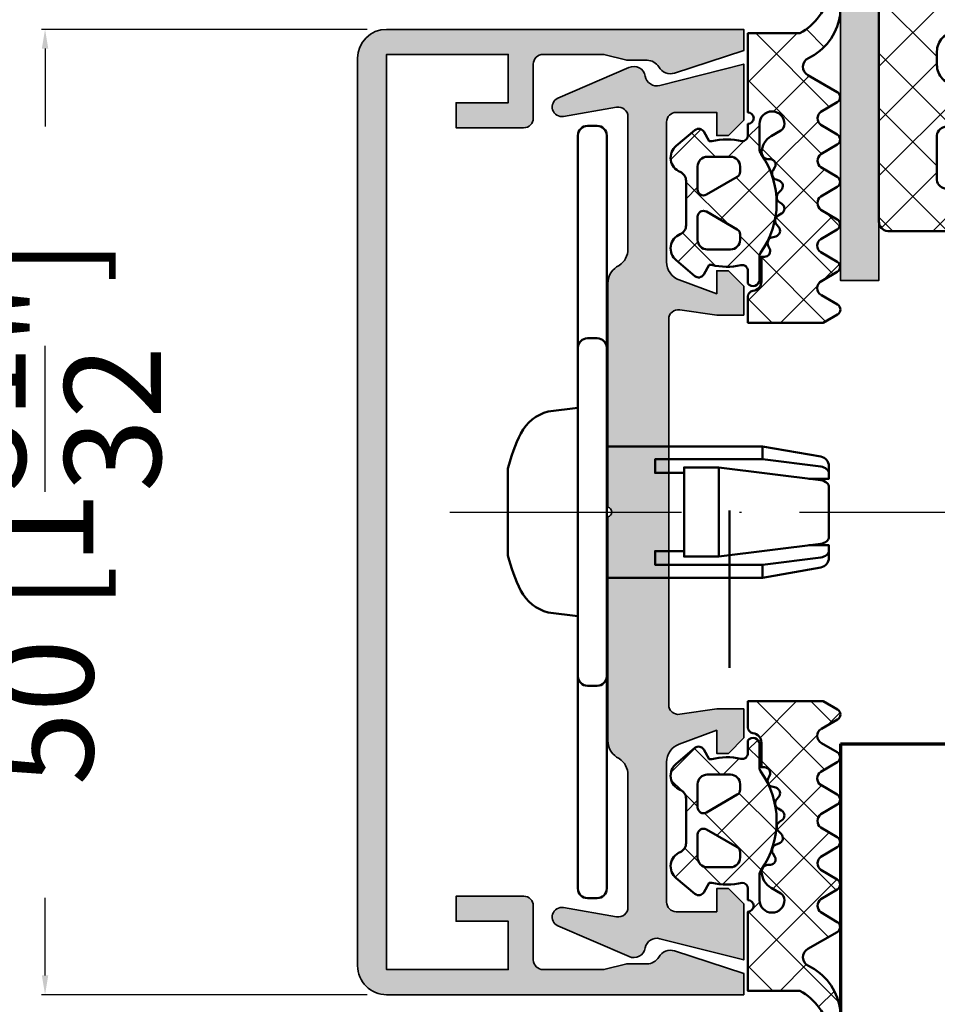
# Model space of a CAD drawing. Units: millimetres. Extents: x 14634 to 15888, y 7000 to 12906.
# Drawn here: x 15523 to 15570, y 9019 to 9070 of the extents above; entities that cross this region are included whole.
import ezdxf

# ---------------------------------------------------------------- set-up
doc = ezdxf.new("R2010")
doc.units = ezdxf.units.MM
doc.header["$PDMODE"] = 3
doc.linetypes.add('ACAD_ISO10W100', pattern=[18, 12, -3, 0, -3])
for name, color, linetype, lineweight in [('S03_AL_Kontur', 255, 'Continuous', 35), ('S04_AL_Schraffur', 253, 'Continuous', 25), ('S05_EPDM_Kontur', 31, 'Continuous', 50), ('S06_EPDM_Schraffur', 43, 'Continuous', 25), ('S13_Zubehör_Kontur', 32, 'Continuous', 50), ('S15_Glas_Kontur', 4, 'Continuous', 70), ('S18_Mittellinie', 10, 'ACAD_ISO10W100', 25)]:
    doc.layers.add(name, color=color, linetype=linetype, lineweight=lineweight)
doc.styles.get("Standard").update_dxf_attribs({"font": 'ARIALUNI.TTF'})
doc.dimstyles.get("Standard").update_dxf_attribs({"dimtxt": 5, "dimasz": 1, "dimexe": 0.18, "dimexo": 1, "dimgap": 0.09, "dimtad": 0, "dimdec": 0, "dimzin": 0, "dimdsep": 46, "dimtxsty": 'Standard', "dimcen": 0.09, "dimadec": 0, "dimazin": 0, "dimtfac": 1, "dimtdec": 0, "dimtofl": 0, "dimtmove": 0, "dimatfit": 3, "dimfxl": 1, "dimtfill": 1, "dimtolj": 1, "dimtzin": 0, "dimarcsym": 0})

# ---------------------------------------------------------------- blocks, each defined once
blk = doc.blocks.new('196100_s')
at = {"layer": 'S04_AL_Schraffur'}
h = blk.add_hatch(color=256, dxfattribs=at)
edge = h.paths.add_edge_path()
edge.add_arc((9.980603405910651, 0.4999999999999034), 0.4999999999999602, 270.0000000000185, 368.1733949962899)
edge.add_line((10.47552458252022, 0.5710846603940922), (10.19992851933699, 2.489899874582704))
edge.add_line((10.19992851933699, 2.489899874582704), (10.19994301606852, 3.889893770992046))
edge.add_line((10.19994301606852, 3.889893770992046), (11.70088906091001, 3.889878228915848))
edge.add_line((11.70088906091001, 3.889878228915848), (12.5008990874997, 3.089866893128544))
edge.add_line((12.5008990874997, 3.089866893128544), (12.50089287468239, 2.489876048434269))
edge.add_line((12.50089287468239, 2.489876048434269), (11.30429863646538, 2.489888438991841))
edge.add_line((11.30429863646538, 2.489888438991841), (12.02067863877443, 0.5444998563269223))
edge.add_arc((12.959071946902, 0.8900607099828238), 0.9999971521549441, 200.216096197872, 270.0061304028259)
edge.add_line((12.95917894231087, -0.1099364364480948), (20.2008781696789, -0.1091416722055669))
edge.add_arc((20.20083198872849, 0.3908486488760261), 0.4999903232143144, 270.0052920495323, 360.0005159122944)
edge.add_line((20.70082231192254, 0.3908531509729869), (20.70084404611777, 2.489791139141573))
edge.add_line((20.70084404611777, 2.489791139141573), (19.50083183915086, 2.489803565092132))
edge.add_line((19.50083183915086, 2.489803565092132), (19.50083805196817, 3.089794409786521))
edge.add_line((19.50083805196817, 3.089794409786521), (20.30083412880816, 3.889789177744944))
edge.add_line((20.30083412880816, 3.889789177744944), (23.20080943138072, 3.889999389648494))
edge.add_line((23.20080943138072, 3.889999389648494), (22.09938182532693, -0.4616629683841325))
edge.add_arc((22.67656908679883, -0.6255375094044712), 0.6000000000000472, 164.1497380436206, 260.4561899466266)
edge.add_arc((22.47760704586372, -1.808928444922639), 0.599999999999798, -24.877851438516586, 80.45618994667859, ccw=False)
edge.add_line((23.02193106848034, -2.061339535016202), (21.43585541879219, -5.742182921833489))
edge.add_arc((20.98227540197487, -5.531860072819735), 0.4999705316048728, 170.1521181520451, 335.123074375692, ccw=False)
edge.add_line((20.48967178065169, -5.4463486423993), (20.96705622014036, -2.69571271635715))
edge.add_arc((20.4744505899116, -2.610174461049366), 0.499977099529741, 350.1491287749119, 450.0003498601512)
edge.add_line((20.47444753694566, -2.110197361528947), (13.61336355293878, -2.110126316009826))
edge.add_arc((13.61339043425707, -3.110166952308378), 1.000040636659841, 90.00154012350065, 147.0236403329291)
edge.add_line((12.77446112884394, -2.565851882252389), (12.69116604192533, -2.694238671697065))
edge.add_arc((11.85225597920502, -2.14996860393034), 1.000000000000093, 270.00016451114584, 327.02520327831866, ccw=False)
edge.add_line((11.85225885046617, -3.149968603926311), (0.2499817895516685, -3.150001917094812))
edge.add_arc((-1.819476780216266e-05, -3.203999556460934), 0.2557650038939051, 12.18811704163088, 167.8118828328877)
edge.add_line((-0.2500181789690146, -3.150001916547296), (-11.85217958183244, -3.149985260080996))
edge.add_arc((-11.85217814619781, -2.14998526008232), 0.9999999999997062, 212.9742034322879, 269.99991774419436, ccw=False)
edge.add_line((-12.69109384470954, -2.694246641028997), (-12.77447803041315, -2.565719604492472))
edge.add_arc((-13.61341297208389, -3.110025987529122), 1.000040636659592, 32.97576637767006, 89.99786658710073)
edge.add_line((-13.61337573549139, -2.109985351562784), (-20.47445971986627, -2.109985351562443))
edge.add_arc((-20.47446795002164, -2.609962451024509), 0.4999770995298041, 89.99905685046798, 189.8502779356979)
edge.add_line((-20.96707446596014, -2.695495605468693), (-20.489718508929, -5.446136474609432))
edge.add_arc((-20.98236602681483, -5.531650270062404), 0.5000141858905973, -155.12366766510297, 9.847288558546609, ccw=False)
edge.add_line((-21.43598782541773, -5.741986785969914), (-23.02415094633346, -2.054588144703814))
edge.add_arc((-22.47982953742486, -1.80217141822739), 0.6000000000011021, 99.52912647756182, 204.8784447279548, ccw=False)
edge.add_arc((-22.67848829625442, -0.6187295322269646), 0.5999999999988745, 279.5291264775576, 374.9455191036298)
edge.add_line((-22.09878540039068, -0.4639892578125568), (-23.20074099603465, 3.889759149645272))
edge.add_line((-23.20074099603465, 3.889759149645272), (-20.30078418275713, 3.889999389648267))
edge.add_line((-20.30078418275713, 3.889999389648267), (-19.50079638978826, 3.089996337890682))
edge.add_line((-19.50079638978826, 3.089996337890682), (-19.50079638978826, 2.490005493164006))
edge.add_line((-19.50079638978826, 2.490005493164006), (-20.70080859681951, 2.490005493164006))
edge.add_line((-20.70080859681951, 2.490005493164006), (-20.70080859681951, 0.3910675048827557))
edge.add_arc((-20.20081827369901, 0.3910578254592265), 0.4999903232141962, 179.9988907983002, 269.9941146610593)
edge.add_line((-20.20086963197599, -0.1089324951172443), (-12.95917041322565, -0.1098022460939205))
edge.add_arc((-12.95905306299312, 0.8901948991755042), 0.9999971521549829, 269.9932763077875, 339.7833105127389)
edge.add_line((-12.02066333314775, 0.5446243286131107), (-11.30426318666338, 2.490005493164006))
edge.add_line((-11.30426318666338, 2.490005493164006), (-12.50085742494451, 2.490005493164006))
edge.add_line((-12.50085742494451, 2.490005493164006), (-12.50085742494463, 3.089996337890454))
edge.add_line((-12.50085742494463, 3.089996337890454), (-11.70083911439775, 3.889999389648381))
edge.add_line((-11.70083911439775, 3.889999389648381), (-10.19989306947588, 3.889999389648381))
edge.add_line((-10.19989306947588, 3.889999389648381), (-10.19989306947565, 2.490005493164006))
edge.add_line((-10.19989306947565, 2.490005493164006), (-10.47552384642262, 0.5710897852264338))
edge.add_arc((-9.980603405910887, 0.4999999999999323), 0.4999999999998757, 171.8260117143235, 270.0000000000086)
edge.add_line((-9.980603405910813, 5.684341886080801e-14), (9.980603405910813, -5.684341886080801e-14))
at = {"layer": 'S03_AL_Kontur'}
blk.add_lwpolyline([(9.980603405910813, -5.684341886080801e-14, 0.4566402803127413), (10.47552458252022, 0.5710846603940922), (10.19992851933699, 2.489899874582704), (10.19994301606852, 3.889893770992046), (11.70088906091001, 3.889878228915848), (12.5008990874997, 3.089866893128544), (12.50089287468239, 2.489876048434269), (11.30429863646538, 2.489888438991841), (12.02067863877443, 0.5444998563269223, 0.3142918534704705), (12.95917894231087, -0.1099364364480948), (20.2008781696789, -0.1091416722055669, 0.414189147204197), (20.70082231192254, 0.3908531509729869), (20.70084404611777, 2.489791139141573), (19.50083183915086, 2.489803565092132), (19.50083805196817, 3.089794409786521), (20.30083412880816, 3.889789177744944), (23.20080943138072, 3.889999389648494), (22.09938182532693, -0.4616629683841325, 0.446831850450446), (22.57708806633099, -1.217232977163633, -0.4949587215256117), (23.02193106848034, -2.061339535016202), (21.43585541879219, -5.742182921833489, -0.8767522960514391), (20.48967178065169, -5.4463486423993), (20.96705622014036, -2.69571271635715, 0.465517569266627), (20.47444753694566, -2.110197361528947), (13.61336355293878, -2.110126316009826, 0.2540702990602125), (12.77446112884394, -2.565851882252389), (12.69116604192533, -2.694238671697065, -0.254083948655826), (11.85225885046617, -3.149968603926311), (0.2499817895516685, -3.150001917094812, 0.8070695078280958), (-0.2500181789690146, -3.150001916547296), (-11.85217958183244, -3.149985260080996, -0.2540870865725121), (-12.69109384470954, -2.694246641028997), (-12.77447803041315, -2.565719604492472, 0.254070299060223), (-13.61337573549139, -2.109985351562784), (-20.47445971986627, -2.109985351562443, 0.4655175692665767), (-20.96707446596014, -2.695495605468693), (-20.489718508929, -5.446136474609432, -0.8767522960514592), (-21.43598782541773, -5.741986785969914), (-23.02415094633346, -2.054588144703814, -0.4950417122909739), (-22.57915891683984, -1.210450475226082, 0.442180883990866), (-22.09878540039068, -0.4639892578125568), (-23.20074099603465, 3.889759149645272), (-20.30078418275713, 3.889999389648267), (-19.50079638978826, 3.089996337890682), (-19.50079638978826, 2.490005493164006), (-20.70080859681951, 2.490005493164006), (-20.70080859681951, 0.3910675048827557, 0.4141891472041827), (-20.20086963197599, -0.1089324951172443), (-12.95917041322565, -0.1098022460939205, 0.3142918534704576), (-12.02066333314775, 0.5446243286131107), (-11.30426318666338, 2.490005493164006), (-12.50085742494451, 2.490005493164006), (-12.50085742494463, 3.089996337890454), (-11.70083911439775, 3.889999389648381), (-10.19989306947588, 3.889999389648381), (-10.19989306947565, 2.490005493164006), (-10.47552384642262, 0.5710897852264338, 0.4566434088292788), (-9.980603405910813, 5.684341886080801e-14)], format="xyb", close=True, dxfattribs=at)
blk = doc.blocks.new('110840_s')
at = {"layer": 'S04_AL_Schraffur'}
h = blk.add_hatch(color=256, dxfattribs=at)
edge = h.paths.add_edge_path()
edge.add_arc((2.299991679192341, 5.012356911877122), 0.700000000000752, 180.0000000000223, 239.9935627561944, ccw=False)
edge.add_line((1.599991679191589, 5.01235691187685), (1.599991679191589, 6.062138557434082))
edge.add_line((1.599991679191589, 6.062138557434082), (1.299994707107544, 7.24396194820747))
edge.add_line((1.299994707107544, 7.24396194820747), (1.299994707107544, 10.39294910430908))
edge.add_arc((1.812073552352364, 10.3878461802127), 0.5121042702239471, 91.3517833333708, 179.4290599207474, ccw=False)
edge.add_line((1.799992561340332, 10.89980792999268), (4.59998083114624, 10.89980792999268))
edge.add_arc((4.599981674205794, 11.39980517958379), 0.4999972495918252, 269.9999033919599, 359.9999873244923)
edge.add_line((5.099978923797607, 11.39980506896973), (5.099979400634766, 14.89993095397949))
edge.add_line((5.099979400634766, 14.89993095397949), (3.799984693527222, 14.89993095397949))
edge.add_line((3.799984693527222, 14.89993095397949), (3.799984693527222, 12.1999397277832))
edge.add_line((3.799984693527222, 12.1999397277832), (1.299994707107544, 12.1999397277832))
edge.add_line((1.299994707107544, 12.1999397277832), (1.299994707107544, 18.4998950958252))
edge.add_line((1.299994707107544, 18.4998950958252), (48.69980239868164, 18.4998950958252))
edge.add_line((48.69980239868164, 18.4998950958252), (48.69980239868164, 12.1999397277832))
edge.add_line((48.69980239868164, 12.1999397277832), (46.19981002807617, 12.1999397277832))
edge.add_line((46.19981002807617, 12.1999397277832), (46.19981002807617, 14.89993095397949))
edge.add_line((46.19981002807617, 14.89993095397949), (44.89981842041016, 14.89993095397949))
edge.add_line((44.89981842041016, 14.89993095397949), (44.89981842041016, 11.39994430541992))
edge.add_arc((45.39980204474362, 11.39992983704319), 0.4999836245428078, 179.9983419918527, 270.0018765746179)
edge.add_line((45.39981842041016, 10.89994621276855), (48.19980239868164, 10.89994716644287))
edge.add_arc((48.2013141704952, 10.40145894401977), 0.4984905148030023, -0.17354256780851074, 90.17376113427889, ccw=False)
edge.add_line((48.69980239868164, 10.3999490737915), (48.69980239868164, 7.24397087097168))
edge.add_line((48.69980239868164, 7.24397087097168), (48.39980316162109, 6.062138557434082))
edge.add_line((48.39980316162109, 6.062138557434082), (48.39980316162109, 5.012414656384863))
edge.add_arc((47.69980316162203, 5.012414656384664), 0.6999999999990649, -59.998288626437215, 1.63140612130519e-11, ccw=False)
edge.add_arc((48.39983937567189, 3.799999999999456), 0.7000000000005486, 120.0017113734726, 197.9999999999267)
edge.add_line((47.73409981426448, 3.583688103937675), (48.89851066439041, 0))
edge.add_line((48.89851066439041, 0), (49.99979400634766, 0))
edge.add_line((49.99979400634766, 0), (49.99979400634766, 18.50089454650879))
edge.add_arc((48.49950822867511, 18.49960168875812), 1.5002863347267, 0.04937410951335078, 89.95062589048666)
edge.add_line((48.50080108642578, 19.99988746643066), (1.498993754386902, 19.99988746643066))
edge.add_arc((1.498831514079884, 18.50105595223427), 1.498831522977202, 89.99379804552103, 180.0062429631091)
edge.add_line((0, 18.50089263916016), (0, 0))
edge.add_line((0, 0), (1.101184176422976, 0))
edge.add_line((1.101184176422976, 0), (2.265595026547089, 3.583688103937675))
edge.add_arc((1.599855465141238, 3.80000000000063), 0.6999999999994323, 341.9999999999425, 419.9935627561148)
at = {"layer": 'S03_AL_Kontur'}
blk.add_lwpolyline([(1.949923572166881, 4.406178455938061, -0.2679190882712884), (1.599991679191589, 5.01235691187685), (1.599991679191589, 6.062138557434082), (1.299994707107544, 7.24396194820747), (1.299994707107544, 10.39294910430908, -0.4044185027715793), (1.799992561340332, 10.89980792999268), (4.59998083114624, 10.89980792999268, 0.4142139914321548), (5.099978923797607, 11.39980506896973), (5.099979400634766, 14.89993095397949), (3.799984693527222, 14.89993095397949), (3.799984693527222, 12.1999397277832), (1.299994707107544, 12.1999397277832), (1.299994707107544, 18.4998950958252), (48.69980239868164, 18.4998950958252), (48.69980239868164, 12.1999397277832), (46.19981002807617, 12.1999397277832), (46.19981002807617, 14.89993095397949), (44.89981842041016, 14.89993095397949), (44.89981842041016, 11.39994430541992, 0.4142316311025117), (45.39981842041016, 10.89994621276855), (48.19980239868164, 10.89994716644287, -0.4159900783653269), (48.69980239868164, 10.3999490737915), (48.69980239868164, 7.24397087097168), (48.39980316162109, 6.062138557434082), (48.39980316162109, 5.012414656384863, -0.2679411890450757), (48.04982126864707, 4.406207328192977, 0.3541101688810337), (47.73409981426448, 3.583688103937675), (48.89851066439041, 0), (49.99979400634766, 0), (49.99979400634766, 18.50089454650879, 0.4137088563584594), (48.50080108642578, 19.99988746643066), (1.498993754386902, 19.99988746643066, 0.4142771816133215), (0, 18.50089263916016), (0, 0), (1.101184176422976, 0), (2.265595026547089, 3.583688103937675, 0.3540869628642617)], format="xyb", close=True, dxfattribs=at)
blk = doc.blocks.new('246476_s')
at = {"layer": 'S06_EPDM_Schraffur'}
h = blk.add_hatch(dxfattribs=at)
h.set_pattern_fill('NETZ', color=256, scale=2, angle=45, style=0)
h.set_pattern_definition([(45, (0.3148376854234414, -2.842170943040401e-14), (-1.414213562373095, 1.414213562373095), []), (135, (0.3148376854234414, -2.842170943040401e-14), (-1.414213562373095, -1.414213562373095), [])])
h.paths.add_polyline_path([(-0.02785247301631794, 3.01321739620708, -0.2640740339718941), (-0.8794760081725246, 2.513324207730562, -0.4031088448780166), (-1.222493586297567, 2.834178394742281), (-1.230000910516331, 2.977946705289113, 0.5598796740341249), (-1.637837824578818, 3.199366993375079), (-1.823934015985066, 3.091929859586003, -0.4769201459026029), (-2.282491144891317, 3.267970509000064), (-2.326985773797553, 3.404887623257892, 0.5600289698353361), (-2.824422297235081, 3.524318165250079), (-2.965840754266303, 3.382930225796966, -0.4770796840300961), (-3.454305109735075, 3.434276050992266), (-3.532735285516274, 3.555018848843828, 0.5600170971575666), (-4.044148859735059, 3.541621632046953), (-4.144124445672574, 3.368464893765689, -0.4769475983170314), (-4.629292902703819, 3.291621632046954), (-4.736287531610082, 3.387950367398517, 0.5600691310621724), (-5.226766047235074, 3.242656177945376), (-5.28041594957881, 3.042491383023503, -0.4769506722380384), (-5.706380305047568, 2.852832264371188), (-5.843831476922582, 2.922862476773503, 0.5599113513054623), (-6.280049738641304, 2.655559009976656), (-6.280049738641316, 2.500613636441472), (-7.552449640985065, 2.500613636441486, 0.3780439225922989), (-8.048543391330988, 2.063113636357104, -0.377910948992063), (-8.34621184801631, 1.800616688199312), (-9.70003264879756, 1.800616688199313), (-9.700032648797556, 5.69568175739794), (-9.273848353041785, 6.43994729795881, -0.579303801366104), (-8.753357094656225, 6.440272163656362), (-8.27406829332881, 5.605685419507295, 0.6045121392888976), (-7.537008223290969, 5.615191645093248), (-7.062032041597063, 6.426566326049027, -0.5740038496663157), (-6.543931681469587, 6.426054958132354), (-6.046041426415968, 5.571673578686983, 0.5163227847495158), (-5.363058027978441, 5.570681757397907), (-4.861715120603179, 6.427086906694272, -0.5726460132519031), (-4.344234363276144, 6.427631091910072), (-3.846028980966168, 5.580676264233873, 0.4984715150018896), (-3.159078297372418, 5.570681757397935), (-2.662279466349048, 6.426161824515888, -0.5738058255067976), (-2.144271057396566, 6.427610867813669), (-1.64607780909111, 5.580676264233843, 0.5204334112251826), (-0.9660851929145342, 5.580676264233873), (-0.4650831170137626, 6.428206802181621, -0.5712343112990088), (0.05175041390845092, 6.427650645361169), (0.5499670531792167, 5.580676264233857, 0.5191034147348027), (1.231912913565139, 5.580676264233873), (1.735457703827621, 6.428224792344864, -0.5741519893457906), (2.253610450080089, 6.424244644262715), (3.126382924035255, 4.902463463529486, 0.6056284803284463), (4.011916619731465, 4.937035309936377, -0.2451186296191011), (6.159923228641587, 6.561023079566596, -0.04124657919423042), (6.488169714467959, 6.58871151273894), (7.371722203324169, 6.590219671438164, -0.9304056299566246), (7.415834681196459, 5.993405342927474, 0.2403151791707256), (5.299905839209032, 4.490678021081578), (5.299905839209032, 1.800616688199341), (1.199991765264933, 1.800616688199297, 1), (0.599955144171183, 1.800616688199297), (-0.004685839824852656, 1.800616688199297, 0.4094993460794218), (-0.3000448628343478, 1.500651067779343, -0.1272349056350701), (-0.3000448628343477, -0.07195787997454878), (-0.3000448628343477, -0.1993458804628159), (0.1999551371656522, -0.4880269107362677, -0.4662267217323643), (0.2797891215406523, -0.9406636294862678), (-0.536617128459333, -1.913579278900329, -0.5622513327759797), (-1.887874452678126, -1.707036310150345, 0.3027620208365638), (-2.349366154913406, -1.399387889437421), (-4.650618586297602, -1.399387889437421, 0.3027765648168427), (-5.112166437860057, -1.70707374148819, -0.5621735163250964), (-6.463484797235054, -1.913616710238202), (-7.279830012078804, -0.9407010608241818, -0.4663768607828723), (-7.200057062860061, -0.4880643420741396), (-6.700057062860076, -0.1993833118007153), (-6.70005706286004, -0.07199531130988815, -0.1213698017842509), (-6.716930760205721, 1.432124041297473, 0.4834055679498186), (-7.009007389398106, 1.800616688199298), (-7.659749445672562, 1.800616688199298, -0.7326261233361712), (-7.470052180047567, 2.400615162320378), (-6.252132241851733, 2.400615162320406, 0.1576742984161153), (-6.076469965095431, 2.457422307727968, -0.3197133915894347), (-0.9713771410443963, 2.491429360284496, 0.1542626240933917), (-0.6840324361824124, 2.400615162320405), (0.5999551441711829, 2.400615162320406, 1), (0.599955144171183, 3.700618214078203, 0.2679785163984976), (0.253580632452432, 3.500613636441469)])
h.paths.add_polyline_path([(-1.100123302155957, 0.8998931105626004), (-1.100123302155957, -0.3001038376795871, -0.4143166674803613), (-1.600123302155957, -0.800103837679587), (-2.800074474030957, -0.800103837679601, -0.5774018272708121), (-3.059901134187207, -0.3501068894373851), (-2.136134044343457, 1.249899214078225, -0.2680358613079482), (-1.876307384187207, 1.3998931105626), (-1.600123302155957, 1.3998931105626, -0.4143184525847293)], flags=16)
h.paths.add_polyline_path([(-3.940272227937214, -0.3501068894373992, -0.5773420639472577), (-4.20009888809345, -0.8001038376795868), (-5.400111095124707, -0.8001038376795866, -0.4141196878514763), (-5.900111095124714, -0.3001038376795865), (-5.900111095124721, 0.899893110562601, -0.4141211766446664), (-5.400111095124714, 1.399893110562601), (-5.123865977937228, 1.399893110562601, -0.2680223974974209), (-4.864039317780957, 1.249899214078226)], flags=16)
at = {"layer": 'S05_EPDM_Kontur'}
for points in [[(-8.34621184801631, 1.800616688199312), (-9.70003264879756, 1.800616688199313), (-9.700032648797558, 5.695681757397939), (-9.273848353041785, 6.43994729795881, -0.5793038013661037), (-8.753357094656225, 6.440272163656362), (-8.27406829332881, 5.605685419507295, 0.6045121392888977), (-7.537008223290969, 5.615191645093248), (-7.062032041597063, 6.426566326049027, -0.5740038496663158), (-6.543931681469587, 6.426054958132354), (-6.046041426415968, 5.571673578686983, 0.5163227847495158), (-5.363058027978441, 5.570681757397907), (-4.861715120603179, 6.427086906694272, -0.572646013251903), (-4.344234363276144, 6.427631091910072), (-3.846028980966168, 5.580676264233873, 0.4984715150018897), (-3.159078297372418, 5.570681757397935), (-2.662279466349048, 6.426161824515888, -0.5738058255067976), (-2.144271057396566, 6.427610867813669), (-1.64607780909111, 5.580676264233843, 0.5204334112251827), (-0.9660851929145342, 5.580676264233873), (-0.4650831170137626, 6.428206802181621, -0.571234311299009), (0.05175041390845092, 6.427650645361169), (0.5499670531792167, 5.580676264233857, 0.5191034147348028), (1.231912913565139, 5.580676264233873), (1.735457703827621, 6.428224792344864, -0.5741519893457907), (2.253610450080089, 6.424244644262715), (3.126382924035255, 4.902463463529486, 0.605628480328446), (4.011916619731465, 4.937035309936377, -0.245118629619101), (6.159923228641587, 6.561023079566596, -0.04124657919423042), (6.488169714467959, 6.58871151273894), (7.371722203324169, 6.590219671438164, -0.9304056299566247), (7.415834681196459, 5.993405342927474, 0.2403151791707256), (5.299905839209032, 4.490678021081578), (5.299905839209031, 1.800616688199341), (1.199991765264933, 1.800616688199297, 1), (0.599955144171183, 1.800616688199297), (-0.004685839824852656, 1.800616688199297, 0.4094993460794218), (-0.3000448628343478, 1.500651067779343, -0.1272349056350701), (-0.3000448628343477, -0.07195787997454878), (-0.3000448628343477, -0.1993458804628158), (0.1999551371656522, -0.4880269107362677, -0.4662267217323642), (0.2797891215406523, -0.9406636294862678), (-0.536617128459333, -1.913579278900329, -0.5622513327759795), (-1.887874452678126, -1.707036310150345, 0.3027620208365638), (-2.349366154913406, -1.399387889437421), (-4.650618586297602, -1.399387889437421, 0.3027765648168427), (-5.112166437860057, -1.70707374148819, -0.5621735163250964), (-6.463484797235054, -1.913616710238202), (-7.279830012078804, -0.9407010608241818, -0.4663768607828721), (-7.200057062860061, -0.4880643420741396), (-6.700057062860075, -0.1993833118007159), (-6.70005706286004, -0.07199531130988815, -0.1213698017842509), (-6.716930760205721, 1.432124041297473, 0.4834055679498186), (-7.009007389398106, 1.800616688199298), (-7.659749445672562, 1.800616688199298, -0.732626123336171), (-7.470052180047567, 2.400615162320378), (-6.252132241851733, 2.400615162320406, 0.1576742984161153), (-6.076469965095431, 2.457422307727968, -0.3197133915894346), (-0.9713771410443963, 2.491429360284496, 0.1542626240933917), (-0.6840324361824124, 2.400615162320405), (0.5999551441711829, 2.400615162320406, 0.9999999999999999), (0.599955144171183, 3.700618214078203, 0.2679785163984976), (0.253580632452432, 3.500613636441469), (-0.02785247301631794, 3.01321739620708, -0.2640740339718942), (-0.8794760081725246, 2.513324207730562, -0.4031088448780167), (-1.222493586297567, 2.834178394742281), (-1.230000910516331, 2.977946705289113, 0.559879674034125), (-1.637837824578818, 3.199366993375079), (-1.823934015985066, 3.091929859586003, -0.4769201459026028), (-2.282491144891317, 3.267970509000064), (-2.326985773797553, 3.404887623257892, 0.5600289698353362), (-2.824422297235081, 3.524318165250079), (-2.965840754266303, 3.382930225796966, -0.4770796840300962), (-3.454305109735075, 3.434276050992266), (-3.532735285516274, 3.555018848843828, 0.5600170971575666), (-4.044148859735059, 3.541621632046953), (-4.144124445672574, 3.368464893765689, -0.4769475983170313), (-4.629292902703819, 3.291621632046954), (-4.736287531610082, 3.387950367398517, 0.5600691310621723), (-5.226766047235074, 3.242656177945376), (-5.28041594957881, 3.042491383023503, -0.4769506722380387), (-5.706380305047568, 2.852832264371188), (-5.843831476922582, 2.922862476773503, 0.5599113513054624), (-6.280049738641304, 2.655559009976656), (-6.280049738641317, 2.500613636441472), (-7.552449640985065, 2.500613636441486, 0.3780439225922989), (-8.048543391330988, 2.063113636357104, -0.3779109489920628), (-8.34621184801631, 1.800616688199312, -0.3779109489920628)], [(-3.940272227937214, -0.3501068894373992), (-4.864039317780957, 1.249899214078226, 0.2680223974974209), (-5.123865977937228, 1.399893110562601), (-5.400111095124714, 1.399893110562601, 0.4141211766446664), (-5.900111095124721, 0.899893110562601), (-5.900111095124714, -0.3001038376795865, 0.4141196878514762), (-5.400111095124707, -0.8001038376795866), (-4.20009888809345, -0.8001038376795868, 0.5773420639472574)], [(-2.136134044343457, 1.249899214078225), (-3.059901134187207, -0.3501068894373851, 0.577401827270812), (-2.800074474030957, -0.800103837679601), (-1.600123302155957, -0.800103837679587, 0.4143166674803613), (-1.100123302155957, -0.3001038376795871), (-1.100123302155957, 0.8998931105626004, 0.4143184525847292), (-1.600123302155957, 1.3998931105626), (-1.876307384187207, 1.3998931105626, 0.2680358613079482)]]:
    blk.add_lwpolyline(points, format="xyb", close=True, dxfattribs=at)
blk = doc.blocks.new('266516_s_50')
at = {"layer": 'S13_Zubehör_Kontur'}
for points in [[(-1.7228597844001, 10.45741728474999), (-1.7228597844001, 11.5), (-2.375386394400096, 11.5, 0.3639702342662014), (-2.867790270892133, 11.08682408884527), (-3.400000000000148, 8.068512727849994), (-3.400000000000148, 0)], [(-3.400000000000148, 8.068512727849992), (-2.731577780750115, 8.068512727849992), (-2.350328420200126, 11.08682408880001, -0.1466799203690317), (-2.226366489850136, 11.38422607814999, -0.2226888331295989), (-1.995573567500116, 11.5)], [(-2.310090729800152, 5.800000000000011), (2.310090729749788, 5.800000000000012), (1.643221638999819, 11.08682408879999, 0.1650504862118594), (1.497197546749874, 11.40778159460001, 0.1993202432022675), (1.288466786249892, 11.5), (-1.28846678630012, 11.5, 0.2192744048381299), (-1.520407502200044, 11.38289220314999, 0.1429087592794386), (-1.643221639050182, 11.0868240888), (-2.310090729800152, 5.800000000000013), (-2.310090729800151, 4), (2.310090729749788, 4), (2.310090729749788, 5.800000000000011)], [(1.722859784349851, 10.45741671819999), (1.72285978434985, 11.5), (2.375386394349961, 11.5, -0.3639702342662014), (2.867790270841865, 11.08682408884538), (3.399999999999807, 8.068512727849992)], [(3.399999999999807, 0), (3.399999999999807, 8.068512727849992), (2.731577780699865, 8.068512727849992), (2.3503284201999, 11.0868240888, 0.1456628798172331), (2.227514283349876, 11.38289220314999, 0.2237527106938355), (1.995573567449867, 11.5)], [(-8.500000000000057, 0, 0.414213562373095), (-9.000000000000057, -0.5), (-9.000000000000057, -1, 0.414213562373095), (-8.500000000000057, -1.5, 0.414213562373095)], [(8.499999999999943, 0, -0.414213562373095), (8.999999999999943, -0.5), (8.999999999999943, -1, -0.414213562373095), (8.499999999999943, -1.5, -0.414213562373095)]]:
    blk.add_lwpolyline(points, format="xyb", dxfattribs=at)
for points in [[(-2.024470999550147, 4), (-2.024470999550147, 2.5), (-2.731577780750115, 2.5), (-2.731577780750115, 8.068512727849992)], [(2.731577780699865, 8.068512727849992), (2.731577780699865, 2.5), (2.024470999499897, 2.5), (2.024470999499897, 4)]]:
    blk.add_lwpolyline(points, dxfattribs=at)
blk.add_lwpolyline([(-19.5, 0, 0.414213562373095), (-20, -0.4999999999999999), (-20, -1, 0.414213562373095), (-19.5, -1.5), (19.5, -1.5, 0.414213562373095), (20, -1), (20, -0.5, 0.414213562373095), (19.5, 0)], format="xyb", close=True, dxfattribs=at)
blk = doc.blocks.new('284224_s')
at = {"layer": 'S06_EPDM_Schraffur'}
h = blk.add_hatch(dxfattribs=at)
h.set_pattern_fill('NETZ', color=256, scale=2, angle=45, style=0)
h.set_pattern_definition([(45, (0, 0), (-1.414213562373095, 1.414213562373095), []), (135, (0, 0), (-1.414213562373095, -1.414213562373095), [])])
edge = h.paths.add_edge_path()
edge.add_line((-0.5412470683459104, 0.9999999999999982), (-8.55, 1))
edge.add_arc((-8.549991714748638, 1.500020002366208), 0.5000200024348507, 180.002292010637, 269.9990506181092, ccw=False)
edge.add_line((-9.050011716783409, 1.5), (-9.050011716783409, 12.54611170291901))
edge.add_arc((-8.552123729121796, 12.49997896568362), 0.500020677275011, 90.00277507855401, 174.7062679039836, ccw=False)
edge.add_line((-8.552147947252159, 12.99999964237213), (2.952185548841594, 12.99999964237213))
edge.add_arc((2.952197484599227, 12.50001552206693), 0.4999841204476615, 5.293425275304287, 90.00136778051501, ccw=False)
edge.add_line((3.450049318372842, 12.54614222049713), (3.450049318372841, 7.037567257881162))
edge.add_arc((3.947937470336063, 6.991444491688914), 0.5000199210297304, 174.7074073196201, 259.4113131994183)
edge.add_line((3.85605517774784, 6.499939084053037), (4.95212451368534, 6.499939084053037))
edge.add_arc((4.952122259027938, 5.999939397419782), 0.4999996866383385, 5.295051420688424, 89.99974163513127, ccw=False)
edge.add_line((5.44998828321659, 6.046081662178037), (5.44998828321659, 1.299999999999996))
edge.add_arc((5.14998828321659, 1.299999999999997), 0.2999999999999998, 269.9999999999998, 359.9999999999999, ccw=False)
edge.add_line((5.149988283216589, 0.9999999999999969), (4.541223634779096, 0.9999999999999969))
edge.add_arc((4.145609010755655, 1.004503801049399), 0.3956402595352263, 359.3477550394668, 540.6522449605327)
edge.add_line((3.749994386732215, 1), (3.749958528579373, -0.2000361070040555))
edge.add_line((3.749958528579373, -0.2000361070040555), (4.028759498893851, -0.2747400850057631))
edge.add_arc((3.951111223657421, -0.564519364430453), 0.3000021423774918, -29.9995177937692, 74.99960312901192, ccw=False)
edge.add_line((4.210921962558859, -0.7145182490348847), (3.757137788738692, -1.500493884086612))
edge.add_arc((2.891119749877072, -1.000506402082431), 0.9999873628174538, 269.9996151120649, 330.00041015363894, ccw=False)
edge.add_line((2.891113032400244, -2.000493764877322), (1.108831705152624, -2.000493764877322))
edge.add_arc((1.108826085947584, -1.000504128004325), 0.999989636888785, 209.9996650739133, 270.0003219600695, ccw=False)
edge.add_line((0.2428067341443231, -1.500493884086612), (-0.2109772548083128, -0.7145182490348831))
edge.add_arc((0.04883293663701033, -0.5645191060946005), 0.30000179743074, 105.0003416350601, 209.9996127992594, ccw=False)
edge.add_line((-0.02881496995723765, -0.2747400850057617), (0.2499821797009646, -0.2000182852149028))
edge.add_line((0.2499821797009646, -0.2000182852149028), (0.2499716902747551, 1))
edge.add_arc((-0.1456376890355776, 1.004430588684472), 0.3956341885054902, 359.3583483276636, 540.6416516723367)
edge = h.paths.add_edge_path(flags=16)
edge.add_arc((-5.149944865057623, 4.499995828508657), 0.9999957093185772, 269.9996448769852, 360.0002458400921)
edge.add_line((-4.14994915574825, 4.500000119209288), (-4.14994915574825, 9.00000011920929))
edge.add_arc((-5.149946323732256, 9.000002474396583), 0.9999971679867793, 359.999865057326, 450.00027154636)
edge.add_line((-5.149951063096887, 9.999999642372131), (-5.85001286119259, 9.999999642372131))
edge.add_arc((-5.850014357441263, 9.000001138621409), 0.9999985037518421, 89.99991427113764, 180.0000584080996)
edge.add_line((-6.850012861192586, 9.000000119209286), (-6.850012861192586, 4.50000011920929))
edge.add_arc((-5.850015294345919, 4.499997686055955), 0.9999975668496272, 179.9998605902438, 270.0001394097561)
edge.add_line((-5.850012861192586, 3.500000119209288), (-5.149951063096887, 3.500000119209288))
edge = h.paths.add_edge_path(flags=16)
edge.add_arc((-1.458472986151775, 9.502141738617798), 0.4999915139541547, 84.70497015378125, 169.4123965134506)
edge.add_line((-1.949952207506065, 9.594009518623352), (-1.949952207506065, 3.905994534492491))
edge.add_arc((-1.458466064826806, 3.997866217169849), 0.4999990345227743, 190.5878973587978, 275.2941534499426)
edge.add_line((-1.412331663072473, 3.500000119209287), (-1.003888212144738, 3.500000119209287))
edge.add_arc((-1.050017845742039, 3.997866121737106), 0.4999984995666003, 275.2936103976362, 360.0001812500927)
edge.add_line((-0.5500193461779408, 3.997867703437804), (-0.5500193461779408, 4.293987393379211))
edge.add_arc((-0.05852934817144748, 4.20211060545151), 0.5000037622861797, 84.70634042875417, 169.4116087625048, ccw=False)
edge.add_line((-0.01239880174434527, 4.699981808662413), (0.7961835041638547, 4.699981808662413))
edge.add_arc((0.7500506264896014, 5.197846937539298), 0.4999979289498158, 275.293989793935, 360.0002813637366)
edge.add_line((1.250048555433388, 5.197849392890928), (1.250048555433388, 9.50213253498077))
edge.add_arc((0.7500495097003171, 9.502133495411178), 0.4999990457339935, 359.9998899425722, 444.7058935412296)
edge.add_line((0.796183504163857, 9.999999642372128), (-1.412331663072472, 9.999999642372131))
edge = h.paths.add_edge_path(flags=16)
edge.add_arc((1.999988253414268, 1.399981737136838), 1.050006121397019, 1.211632814952291e-14, 180)
edge.add_line((0.949982132017249, 1.399981737136839), (0.9499821320172486, -0.9000183343887351))
edge.add_arc((1.450024131503195, -0.899976334902789), 0.5000420012497551, 180.0048123823263, 269.9951876176735)
edge.add_line((1.449982132017249, -1.400018334388736), (2.54999443441593, -1.400018334388736))
edge.add_arc((2.549952405323394, -0.8999763649058508), 0.5000419712491811, 270.0048157749956, 359.9951910551939)
edge.add_line((3.049994374811286, -0.900018334388736), (3.049994374811286, 1.399981737136838))
at = {"layer": 'S05_EPDM_Kontur'}
for points in [[(-0.5412470683459104, 0.9999999999999982), (-8.55, 1, -0.4141969926303096), (-9.050011716783409, 1.5), (-9.050011716783409, 12.54611170291901, -0.3873900728733181), (-8.552147947252159, 12.99999964237213), (2.952185548841594, 12.99999964237213, -0.3874124021204066), (3.450049318372842, 12.54614222049713), (3.450049318372841, 7.037567257881162, 0.3873921456359838), (3.85605517774784, 6.499939084053037), (4.95212451368534, 6.499939084053037, -0.3873960815412378), (5.44998828321659, 6.046081662178037), (5.44998828321659, 1.299999999999997, -0.414213562373095), (5.149988283216589, 0.9999999999999969), (4.541223634779096, 0.9999999999999969, 1.011449113066452), (3.749994386732215, 1), (3.749958528579373, -0.2000361070040555), (4.028759498893851, -0.2747400850057631, -0.4931406575297251), (4.210921962558859, -0.7145182490348847), (3.757137788738692, -1.500493884086612, -0.2679529105225346), (2.891113032400244, -2.000493764877322), (1.108831705152624, -2.000493764877322, -0.2679522644244136), (0.2428067341443231, -1.500493884086612), (-0.2109772548083128, -0.7145182490348831, -0.4931414725039978), (-0.02881496995723765, -0.2747400850057617), (0.2499821797009646, -0.2000182852149028), (0.2499716902747551, 1, 1.011262113874542)], [(-5.149951063096887, 3.500000119209288, 0.4142166344704019), (-4.14994915574825, 4.500000119209288), (-4.14994915574825, 9.00000011920929, 0.4142156403266555), (-5.149951063096887, 9.999999642372131), (-5.85001286119259, 9.999999642372131, 0.4142142991943775), (-6.850012861192586, 9.000000119209286), (-6.850012861192586, 4.50000011920929, 0.4142149876855049), (-5.850012861192586, 3.500000119209288)], [(-1.412331663072472, 9.999999642372131, 0.3874098119974034), (-1.949952207506065, 9.594009518623352), (-1.949952207506065, 3.90599453449249, 0.3874039393693516), (-1.412331663072473, 3.500000119209287), (-1.003888212144738, 3.500000119209287, 0.3874055188986625), (-0.5500193461779408, 3.997867703437804), (-0.5500193461779408, 4.293987393379211, -0.3873989826346374), (-0.01239880174434527, 4.699981808662413), (0.7961835041638547, 4.699981808662413, 0.3874041174075984), (1.250048555433388, 5.197849392890928), (1.250048555433388, 9.50213253498077, 0.3874026723175029), (0.796183504163857, 9.999999642372128)], [(3.049994374811286, 1.399981737136838, 0.9999999999999997), (0.949982132017249, 1.399981737136839), (0.9499821320172486, -0.9000183343887349, 0.4141643619033903), (1.449982132017249, -1.400018334388736), (2.54999443441593, -1.400018334388736, 0.4141643621326586), (3.049994374811286, -0.900018334388736)]]:
    blk.add_lwpolyline(points, format="xyb", close=True, dxfattribs=at)
blk = doc.blocks.new('*U281')
at = {"color": 0, "linetype": 'ByBlock', "lineweight": -2}
blk.add_lwpolyline([(2.306958982440738e-18, 0), (54.999975365105, 7.105427357601002e-15, -0.414213562373095), (55.999975365105, -0.9999999999999927), (55.999975365105, -55.99998760202207), (57.999975365105, -55.99998760202207), (57.999975365105, -0.9999999999999927, 0.414213562373095), (54.999975365105, 2.000000000000007), (-2.560723333875364e-16, 2)], format="xyb", close=True, dxfattribs=at)
blk = doc.blocks.new('*U260')
at = {"layer": 'S15_Glas_Kontur', "color": 4}
for q in [(-5664.646999767055, 3112.663560228575), (-5604.646999767055, 3074.663560228575)]:
    blk.add_line((-5664.646999767055, 3074.663560228575), q, dxfattribs=at)
blk = doc.blocks.new('*D350')
at = {"color": 0, "lineweight": -2, "transparency": 16777216}
for p, q in [((15540.81516106152, 9069.524984905252), (15523.95118922883, 9069.524984905252)), ((15524.13118922883, 9068.524984905252), (15524.13118922883, 9057.918293900364)), ((15524.13118922883, 9020.525190890015), (15524.13118922883, 9031.131881894906)), ((15540.81499466785, 9019.525190890015), (15523.95118922883, 9019.525190890015))]:
    blk.add_line(p, q, dxfattribs=at)
at = {"color": 0, "transparency": 16777216}
for points in [[(15523.96452256216, 9068.524984905252), (15524.29785589549, 9068.524984905252), (15524.13118922883, 9069.524984905252)], [(15523.96452256216, 9020.525190890015), (15524.29785589549, 9020.525190890015), (15524.13118922883, 9019.525190890015)]]:
    blk.add_solid(points, dxfattribs=at)
at = {"layer": 'Defpoints', "color": 0, "transparency": 16777216}
for p in [(15541.81516106152, 9069.524984905252), (15524.13118922883, 9019.525190890015), (15541.81499466785, 9019.525190890015)]:
    blk.add_point(p, dxfattribs=at)
at = {"color": 0, "transparency": 16777216, "insert": (15524.13118922883, 9044.525087897628), "char_height": 5, "attachment_point": 5, "rotation": 90, "bg_fill": 3, "box_fill_scale": 1.1, "bg_fill_color": 256, "bg_fill_true_color": 13158600, "bg_fill_transparency": 0}
blk.add_mtext('\\A1;50 [1{\\H1x;\\S31/32;}"]', dxfattribs=at)

msp = doc.modelspace()

# ---------------------------------------------------------------- hatches: boundary and pattern name
at = {"layer": 'S04_AL_Schraffur'}
h = msp.add_hatch(color=256, dxfattribs=at)
h.dxf.hatch_style = 1
edge = h.paths.add_edge_path()
edge.add_line((15509.31605560802, 9112.524972507272), (15564.31603097312, 9112.524972507272))
edge.add_arc((15564.31603097312, 9111.524972507272), 1, 0, 90, ccw=False)
edge.add_line((15565.31603097312, 9111.524972507272), (15565.31603097312, 9056.524984905249))
edge.add_line((15565.31603097312, 9056.524984905249), (15567.31603097312, 9056.524984905249))
edge.add_line((15567.31603097312, 9056.524984905249), (15567.31603097312, 9111.524972507272))
edge.add_arc((15564.31603097312, 9111.524972507272), 3, 4.240739575284689e-15, 90)
edge.add_line((15564.31603097312, 9114.524972507272), (15509.31605560802, 9114.524972507272))
edge.add_line((15509.31605560802, 9114.524972507272), (15509.31605560802, 9112.524972507272))

# ---------------------------------------------------------------- linework, layer by layer
at = {"layer": 'S13_Zubehör_Kontur'}
msp.add_lwpolyline([(15551.72279281256, 9039.125096073094), (15550.19013900396, 9039.325108280125, -0.2160127290992479), (15548.7665397608, 9040.451390018407, -0.05293550656560254), (15548.0942375147, 9042.275517215672), (15548.09432906744, 9046.775089969578, -0.05295342731233343), (15548.76643294927, 9048.59880517954, -0.2159891023040898), (15550.19003219244, 9049.72508691782), (15551.72180099127, 9049.925083866063)], format="xyb", close=True, dxfattribs=at)
msp.add_lwpolyline([(15559.57154531868, 9044.60167690973), (15559.57238455208, 9036.449363677308)], dxfattribs=at)
at = {"layer": 'S18_Mittellinie'}
msp.add_line((15545.0942375147, 9044.525089969578), (15617.89274615218, 9044.525089969578), dxfattribs=at)

# ---------------------------------------------------------------- block references
at = {"layer": 'S03_AL_Kontur'}
msp.add_blockref('*U281', (15509.31605560802, 9112.524972507272), dxfattribs=at)
at = {"layer": 'S03_AL_Kontur', "rotation": 89.99999999999999}
msp.add_blockref('110840_s', (15560.31605560802, 9019.525190898901), dxfattribs=at)
at = {"layer": 'S03_AL_Kontur', "xscale": -1, "rotation": 270}
msp.add_blockref('196100_s', (15556.42629645837, 9044.525107646565), dxfattribs=at)
at = {"layer": 'S05_EPDM_Kontur', "xscale": -1}
for name, p, rotation in [('246476_s', (15558.72659001593, 9064.025939485715), 270), ('284224_s', (15580.31620190706, 9062.524933464272), 90)]:
    msp.add_blockref(name, p, dxfattribs=dict(at, rotation=rotation))
at = {"layer": 'S05_EPDM_Kontur', "rotation": 270}
msp.add_blockref('246476_s', (15558.72658999832, 9025.024311259109), dxfattribs=at)
at = {"layer": 'S13_Zubehör_Kontur', "xscale": -1, "rotation": 270}
msp.add_blockref('266516_s_50', (15553.22229690191, 9044.525089451796), dxfattribs=at)
at = {"layer": 'S15_Glas_Kontur', "rotation": 270}
msp.add_blockref('*U260', (12490.65249537944, 3367.878093078049), dxfattribs=at)

# ---------------------------------------------------------------- next in the draw order: dimensions: what is measured, and where the dimension line sits
dim = msp.add_linear_dim(base=(15524.13118922883, 9019.525190890015), p1=(15541.81516106151, 9069.524984905249), p2=(15541.81499466784, 9019.525190890012), angle=90, dimstyle='Standard')
dim.commit()
dim.dimension.update_dxf_attribs({"geometry": '*D350', "text_midpoint": (15524.13118922883, 9044.525087897628)})

doc.saveas('drawing.dxf')
